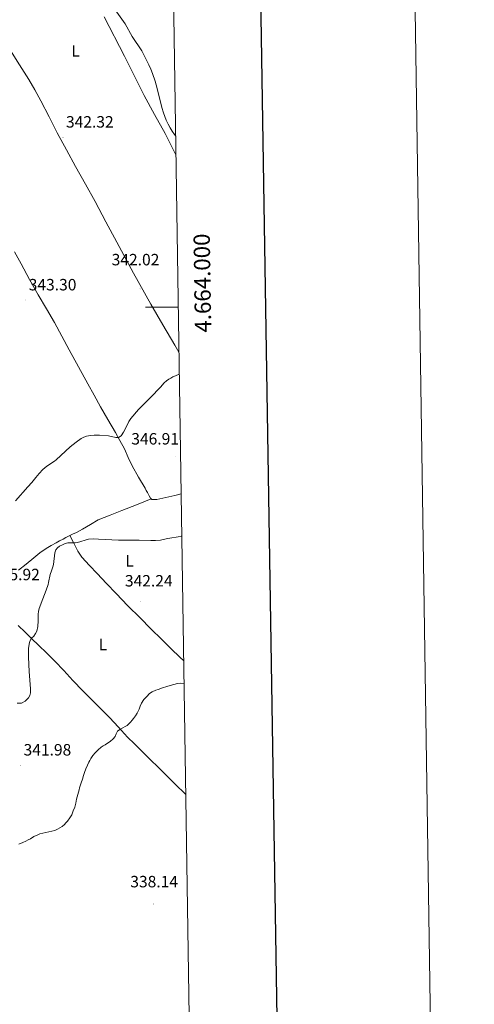
# Model space of a CAD drawing. Units: metres. Extents: x 604174 to 608673, y 4661725 to 4664762.
# Drawn here: x 608396 to 608673, y 4663574 to 4664176 of the extents above; entities that cross this region are included whole.
import ezdxf
from ezdxf.enums import TextEntityAlignment as Align

# ---------------------------------------------------------------- set-up
doc = ezdxf.new("R2010")
doc.units = ezdxf.units.M
doc.header["$MEASUREMENT"] = 0
for name, color, linetype, lineweight in [('Carátula', 7, 'Continuous', 5), ('Level 36', 19, 'Continuous', 40), ('Level 37', 92, 'Continuous', 0), ('Level 41', 19, 'Continuous', 0), ('Level 5', 36, 'Continuous', 0), ('Level 61', 19, 'Continuous', 0), ('Level 63', 7, 'Continuous', 0), ('Level 7', 1, 'Continuous', 0)]:
    doc.layers.add(name, color=color, linetype=linetype, lineweight=lineweight)
doc.styles.add('Arial', font='ARIAL.TTF', dxfattribs={"height": 0.2})

# ---------------------------------------------------------------- blocks, each defined once
blk = doc.blocks.new('5PATER')
at = {"layer": 'Carátula', "linetype": 'Continuous', "lineweight": 5}
h = blk.add_hatch(color=250, dxfattribs=at)
edge = h.paths.add_edge_path()
edge.add_ellipse((0, 0), major_axis=(-1.33, -1.34), ratio=0.999422, start_angle=0, end_angle=360)

msp = doc.modelspace()

# ---------------------------------------------------------------- linework, layer by layer
at = {"layer": 'Level 36', "color": 92, "linetype": 'Continuous', "lineweight": 0}
for points in [[(608379.65, 4664177.02, 341.82), (608384.8, 4664167.02, 342.11), (608389.97, 4664157.05, 342.48), (608395.56, 4664148.18, 342.73), (608401.2, 4664139.35, 342.94), (608405.01, 4664132.85, 343.04), (608408.67, 4664126.26, 343.02), (608413.64, 4664116.41, 342.81), (608418.62, 4664106.57, 342.5), (608424.2, 4664096.25, 342.02), (608429.85, 4664085.98, 341.65), (608435.85, 4664075.33, 341.55), (608441.82, 4664064.68, 341.52), (608448.41, 4664052.23, 341.46), (608454.96, 4664039.77, 341.49), (608465.29, 4664020.81, 342.02), (608475.84, 4664001.97, 342.83), (608483.08, 4663989.37, 343.32), (608490.41, 4663976.84, 343.97), (608492.95, 4663972.54, 344.3)], [(608447.37, 4664177.48, 340.48), (608459.71, 4664153.52, 340.45), (608471.69, 4664129.38, 340.37), (608478.11, 4664117.82, 340.15), (608484.51, 4664106.25, 340.06), (608490.9, 4664093.57, 340.35), (608491.09, 4664093.19, 340.35)], [(608392.48, 4664033.91, 344.02), (608396.48, 4664026.62, 343.71), (608401.72, 4664017.07, 343.2), (608406.97, 4664007.54, 342.75), (608411.96, 4663999.15, 342.59), (608416.94, 4663990.74, 342.54), (608421.4, 4663982.36, 342.52), (608425.85, 4663973.97, 342.54), (608431.53, 4663963.6, 342.71), (608437.25, 4663953.27, 343.09), (608441.18, 4663946.26, 343.62), (608445.13, 4663939.25, 344.19), (608449.62, 4663931.4, 344.5), (608454.13, 4663923.56, 344.85), (608456.92, 4663918.56, 345.37), (608459.63, 4663913.53, 345.9), (608461.96, 4663908.25, 346.26), (608464.38, 4663903, 346.56), (608468.33, 4663896.19, 346.91), (608472.29, 4663889.4, 347.18), (608473.03, 4663888.1, 347.21)], [(608473.03, 4663888.1, 347.21), (608473.77, 4663886.81, 347.2), (608474.7, 4663884.74, 347.09), (608475.53, 4663883.27, 347.09), (608476.38, 4663882.5, 346.99), (608477.57, 4663882.42, 346.99), (608479.57, 4663882.55, 346.98), (608485.03, 4663883.66, 347.01), (608490.4, 4663884.93, 347.17), (608494.28, 4663885.92, 347.49)], [(608476.01, 4663882.84, 347.63), (608467.09, 4663879.3, 346.97), (608458.17, 4663875.77, 346.3), (608450.92, 4663872.94, 346), (608443.68, 4663870.1, 345.94), (608438.86, 4663867.28, 345.94), (608434.13, 4663864.28, 345.94), (608432.21, 4663863.36, 345.92), (608430.3, 4663862.44, 345.89), (608428, 4663861.32, 345.76), (608425.85, 4663860.34, 345.74), (608423.92, 4663859.24, 345.68), (608422.14, 4663858.29, 345.6), (608420.05, 4663857.15, 345.55), (608417.95, 4663856.01, 345.5), (608414.85, 4663854.32, 345.42), (608411.77, 4663852.6, 345.34), (608407.91, 4663849.88, 345.34), (608404.25, 4663846.85, 345.41), (608399.63, 4663843.05, 345.51), (608394.99, 4663839.25, 345.6)], [(608426.37, 4663860.58, 345.75), (608428.83, 4663855.74, 345.19), (608431.29, 4663850.9, 344.62), (608433.71, 4663847.17, 344.3), (608438.29, 4663842.18, 344.13), (608443.09, 4663837.37, 343.9), (608448.78, 4663831.16, 343.37), (608454.54, 4663825.01, 342.85), (608461.82, 4663817.51, 342.29), (608469.2, 4663810.1, 341.74), (608475.9, 4663803.54, 341.15), (608482.62, 4663797, 340.64), (608488.08, 4663791.36, 340.58), (608493.71, 4663785.91, 340.62), (608495.85, 4663784.06, 340.6)], [(608394.84, 4663805.52, 345.82), (608398.94, 4663801.32, 345.36), (608403.06, 4663797.38, 344.9), (608407.2, 4663793.45, 344.43), (608412.24, 4663788.62, 343.73), (608417.24, 4663783.77, 343.04), (608422.72, 4663777.91, 342.57), (608428.14, 4663771.97, 342.13), (608434.36, 4663765.58, 341.42), (608440.62, 4663759.22, 340.7), (608445.63, 4663754.24, 340.23), (608450.64, 4663749.25, 339.89), (608456.11, 4663743.25, 339.76), (608461.61, 4663737.27, 339.65), (608465.77, 4663733.19, 339.45), (608469.93, 4663729.11, 339.25), (608475.27, 4663723.78, 338.96), (608480.62, 4663718.45, 338.77), (608485.56, 4663713.58, 338.73), (608490.51, 4663708.71, 338.69), (608497.11, 4663702.14, 338.74)]]:
    msp.add_polyline3d(points, dxfattribs=at)
at = {"layer": 'Level 5', "color": 36, "linetype": 'Continuous', "lineweight": 0}
for points in [[(608490.92, 4664104.82, 340.01), (608490.3, 4664105.57, 340.01), (608488.85, 4664107.61, 340.01), (608487.56, 4664109.73, 340.01), (608486.31, 4664112.05, 340.01), (608485.18, 4664114.43, 340.01), (608484.28, 4664116.62, 340.01), (608483.51, 4664118.85, 340.01), (608482.57, 4664122.18, 340.01), (608481.69, 4664125.52, 340.01), (608479.15, 4664136, 340.01), (608478.48, 4664138.17, 340.01), (608476.85, 4664143.01, 340.01), (608475.83, 4664145.66, 340.01), (608474.6, 4664148.32, 340.01), (608471.81, 4664153.88, 340.01), (608470.27, 4664156.8, 340.01), (608464.46, 4664165.55, 340.01), (608460.14, 4664173.3, 340.01), (608454.03, 4664181.78, 340.01)], [(608393.06, 4663881.67, 345.01), (608400.61, 4663890.28, 345.01), (608403.09, 4663892.93, 345.01), (608405.46, 4663896, 345.01), (608407.51, 4663898.5, 345.01), (608409.77, 4663900.86, 345.01), (608412.28, 4663902.93, 345.01), (608416.85, 4663905.98, 345.01), (608417.97, 4663906.84, 345.01), (608426.49, 4663914.61, 345.01), (608430.09, 4663917.55, 345.01), (608433.16, 4663919.84, 345.01), (608434.79, 4663920.69, 345.01), (608436.55, 4663921.24, 345.01), (608438.85, 4663921.72, 345.01), (608441.17, 4663921.94, 345.01), (608444.51, 4663921.9, 345.01), (608449.85, 4663921.43, 345.01), (608454.36, 4663920.38, 345.01), (608456.09, 4663920.39, 345.01), (608457.65, 4663921.44, 345.01), (608459.13, 4663923.76, 345.01), (608460.63, 4663926.38, 345.01), (608462.35, 4663930.21, 345.01), (608463.61, 4663931.96, 345.01), (608468.37, 4663937.49, 345.01), (608471.89, 4663941.21, 345.01), (608475.71, 4663944.78, 345.01), (608481.8, 4663951.25, 345.01), (608484.06, 4663953.8, 345.01), (608485.34, 4663954.98, 345.01), (608486.77, 4663956, 345.01), (608488, 4663956.76, 345.01), (608489.28, 4663957.42, 345.01), (608490.87, 4663958.12, 345.01), (608493.16, 4663959.05, 345.01)], [(608494.68, 4663860.15, 345.01), (608494.27, 4663860.02, 345.01), (608492.58, 4663859.65, 345.01), (608487.42, 4663858.89, 345.01), (608485.98, 4663858.62, 345.01), (608481.63, 4663857.63, 345.01), (608478.73, 4663857.4, 345.01), (608475.83, 4663857.42, 345.01), (608468.63, 4663857.64, 345.01), (608464.07, 4663857.64, 345.01), (608456.09, 4663857.75, 345.01), (608443.75, 4663858.2, 345.01), (608440.75, 4663858.43, 345.01), (608437.76, 4663858.29, 345.01), (608430.96, 4663856.23, 345.01), (608429.63, 4663856.01, 345.01), (608427.13, 4663855.99, 345.01), (608425.13, 4663856.06, 345.01), (608423.41, 4663855.62, 345.01), (608421.75, 4663854.9, 345.01), (608420.1, 4663854.08, 345.01), (608418.84, 4663853, 345.01), (608417.84, 4663851.66, 345.01), (608417.12, 4663849.91, 345.01), (608416.28, 4663842.71, 345.01), (608415.97, 4663841.33, 345.01), (608415.03, 4663838.92, 345.01), (608414.31, 4663836.76, 345.01), (608413.36, 4663831.87, 345.01), (608413, 4663830.46, 345.01), (608411.86, 4663827.06, 345.01), (608409.9, 4663821.73, 345.01), (608407.62, 4663815.85, 345.01), (608407.13, 4663814.11, 345.01), (608406.9, 4663812.32, 345.01), (608406.9, 4663808.37, 345.01), (608406.67, 4663804.93, 345.01), (608406.06, 4663802.1, 345.01), (608405.33, 4663800.52, 345.01), (608404.35, 4663799.07, 345.01), (608402.91, 4663797.79, 345.01), (608401.97, 4663795.98, 345.01), (608401.44, 4663794.06, 345.01), (608401.13, 4663791.45, 345.01), (608401.06, 4663788.65, 345.01), (608401.09, 4663786.09, 345.01), (608401.44, 4663777.42, 345.01), (608402.26, 4663766.84, 345.01), (608402.22, 4663764.3, 345.01), (608401.85, 4663762.73, 345.01), (608401.01, 4663761.25, 345.01), (608399.08, 4663759.21, 345.01), (608396.71, 4663758.03, 345.01), (608394.11, 4663758.11, 345.01)], [(608395.15, 4663671.79, 340.01), (608397.54, 4663672.81, 340.01), (608399.5, 4663673.7, 340.01), (608400.87, 4663674.4, 340.01), (608402.22, 4663675.14, 340.01), (608404.41, 4663676.48, 340.01), (608406.68, 4663677.61, 340.01), (608408.04, 4663678.05, 340.01), (608417.19, 4663680.17, 340.01), (608418.74, 4663680.95, 340.01), (608420.3, 4663681.73, 340.01), (608421.72, 4663682.68, 340.01), (608422.99, 4663683.85, 340.01), (608423.93, 4663684.85, 340.01), (608424.8, 4663685.9, 340.01), (608426.34, 4663687.95, 340.01), (608427.44, 4663689.68, 340.01), (608428.38, 4663692.17, 340.01), (608429.45, 4663694.49, 340.01), (608429.99, 4663696.9, 340.01), (608430.48, 4663699.33, 340.01), (608430.87, 4663700.76, 340.01), (608431.25, 4663702.2, 340.01), (608431.59, 4663703.57, 340.01), (608431.92, 4663704.94, 340.01), (608432.24, 4663706.24, 340.01), (608432.56, 4663707.55, 340.01), (608433.26, 4663709.38, 340.01), (608434.07, 4663711.62, 340.01), (608434.71, 4663713.84, 340.01), (608435.37, 4663715.71, 340.01), (608436.07, 4663717.83, 340.01), (608437.04, 4663720.04, 340.01), (608437.98, 4663721.85, 340.01), (608438.58, 4663723.05, 340.01), (608439.18, 4663724.25, 340.01), (608440.4, 4663726.04, 340.01), (608441.85, 4663727.67, 340.01), (608443.54, 4663729.39, 340.01), (608445.42, 4663731.13, 340.01), (608446.62, 4663731.89, 340.01), (608447.83, 4663732.62, 340.01), (608449.35, 4663733.59, 340.01), (608450.86, 4663734.57, 340.01), (608452.85, 4663736.14, 340.01), (608454, 4663737.69, 340.01), (608454.68, 4663739.28, 340.01), (608455.46, 4663740.83, 340.01), (608456.82, 4663741.94, 340.01), (608458.8, 4663743.01, 340.01), (608460.1, 4663743.71, 340.01), (608461.37, 4663744.46, 340.01), (608462.45, 4663745.4, 340.01), (608463.4, 4663746.48, 340.01), (608464.36, 4663747.53, 340.01), (608465.27, 4663748.61, 340.01), (608466.42, 4663750.26, 340.01), (608467.45, 4663751.99, 340.01), (608468.63, 4663754.29, 340.01), (608469.32, 4663756.19, 340.01), (608470.06, 4663758.06, 340.01), (608471.6, 4663760.21, 340.01), (608473.29, 4663762.15, 340.01), (608475.01, 4663763.85, 340.01), (608476.54, 4663764.99, 340.01), (608478.87, 4663766.04, 340.01), (608480.3, 4663766.43, 340.01), (608482.93, 4663767.33, 340.01), (608485.58, 4663768.18, 340.01), (608487.64, 4663768.76, 340.01), (608489.87, 4663769.36, 340.01), (608492.09, 4663769.95, 340.01), (608494.21, 4663770.14, 340.01), (608496.06, 4663770.07, 340.01)]]:
    msp.add_polyline3d(points, dxfattribs=at)
at = {"layer": 'Level 61', "color": 19, "linetype": 'Continuous', "lineweight": 0}
msp.add_polyline3d([(605075.22, 4662132.01, 359.57), (605040.8, 4664445.15, 351), (608484.89, 4664497.23, 327.89), (608520.43, 4662184.1, 336.68), (605075.22, 4662132.01, 359.57)], close=True, dxfattribs=at)
at = {"layer": 'Level 63', "linetype": 'Continuous', "lineweight": 0}
msp.add_polyline3d([(604219, 4661724.97, -0.24), (604174.09, 4664694.67, -0.24), (608628.59, 4664761.99, -0.24), (608673.48, 4661792.32, -0.24), (604219, 4661724.97, -0.24)], close=True, dxfattribs=at)
at = {"layer": 'Level 63', "linetype": 'Continuous', "lineweight": 30}
msp.add_polyline3d([(604982.67, 4664494.34, -0.24), (605021.22, 4662079.64, -0.24), (608575.76, 4662136.38, -0.24), (608537.26, 4664548.07, -0.24), (604982.67, 4664494.34, -0.24)], dxfattribs=at)
at = {"layer": 'Level 63', "linetype": 'Continuous', "lineweight": 0}
msp.add_polyline3d([(608492.53, 4664000, 0.01), (608472.53, 4664000, 0.01)], dxfattribs=at)

# ---------------------------------------------------------------- block references
at = {"layer": 'Level 7', "color": 19, "linetype": 'Continuous', "lineweight": 0, "xscale": 0.09999983015004542, "yscale": 0.09999983015004542}
for p in [(608422.15, 4664103.94, 342.33), (608469.24, 4664011.25, 342.02), (608399.45, 4664004.4, 343.3), (608491.11, 4663908.82, 346.92), (608469.51, 4663820.22, 342.25), (608396.31, 4663720.07, 341.99), (608477.31, 4663635.26, 338.14)]:
    msp.add_blockref('5PATER', p, dxfattribs=at)

# ---------------------------------------------------------------- texts
at = {"layer": 'Level 37', "color": 92, "linetype": 'Continuous', "lineweight": 0, "style": 'Arial'}
for p in [(608429.8, 4664156.68, 341.59), (608462.78, 4663844.99, 344.17), (608446.48, 4663793.88, 342.19)]:
    msp.add_text('L', height=7, dxfattribs=at).set_placement(p, align=Align.MIDDLE_CENTER)
at = {"layer": 'Level 41', "color": 19, "linetype": 'Continuous', "lineweight": 0, "style": 'Arial'}
for s, p in [('342.32', (608423.95, 4664107.69, 342.33)), ('342.02', (608451.87, 4664023.46, 342.02)), ('343.30', (608401.19, 4664008.15, 343.3)), ('346.91', (608463.86, 4663913.93, 346.92)), ('345.92', (608378.83, 4663830.97, 345.93)), ('342.24', (608459.97, 4663827.15, 342.25)), ('341.98', (608398.04, 4663723.82, 341.99)), ('338.14', (608463.26, 4663643.24, 338.14))]:
    msp.add_text(s, height=7, dxfattribs=at).set_placement(p, align=Align.BOTTOM_LEFT)
at = {"layer": 'Level 63', "linetype": 'Continuous', "lineweight": 0, "style": 'Arial'}
msp.add_text('4.664.000', height=10, rotation=90.88045, dxfattribs=at).set_placement((608502.31, 4664014.72, 0.01), align=Align.TOP_CENTER)

doc.saveas('drawing.dxf')
